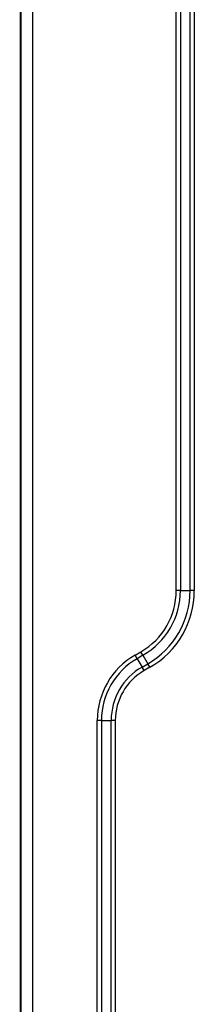
# Model space of a CAD drawing. Extents: x 43 to 1446, y 25 to 1127.
# Drawn here: x 983 to 1043, y 363 to 700 of the extents above; entities that cross this region are included whole.
import ezdxf

# ---------------------------------------------------------------- set-up
doc = ezdxf.new("R2010")
doc.units = 0
doc.header["$MEASUREMENT"] = 0
doc.layers.add('2', color=7, linetype='CONTINUOUS')

msp = doc.modelspace()

# ---------------------------------------------------------------- linework, layer by layer
at = {"layer": '2', "color": 3, "linetype": 'CONTINUOUS'}
for p, q in [((987.43439, 848.74296), (987.43439, 113.92378)), ((1036.606, 504.26713), (1036.606, 725.39961)), ((1038.0202, 725.39961), (1038.0202, 504.26713)), ((1041.3486, 504.26713), (1041.3486, 725.39961)), ((1042.7628, 725.39961), (1042.7628, 504.26713)), ((1038.0202, 504.26713), (1036.606, 504.26713)), ((1038.0202, 504.26713), (1041.3486, 504.26713)), ((1042.7628, 504.26713), (1041.3486, 504.26713)), ((1022.5202, 482.17923), (1024.5202, 483.33393)), ((1025.2273, 482.10919), (1024.5202, 483.33393)), ((1023.2273, 480.95448), (1022.5202, 482.17923)), ((1025.2273, 482.10919), (1023.2273, 480.95448)), ((1023.2273, 480.95448), (1024.8915, 478.07198)), ((1024.8915, 478.07198), (1026.8915, 479.22668)), ((1025.2273, 482.10919), (1026.8915, 479.22668)), ((1027.5986, 478.00194), (1026.8915, 479.22668)), ((1025.5986, 476.84724), (1024.8915, 478.07198)), ((1027.5986, 478.00194), (1025.5986, 476.84724)), ((1009.606, 161.92378), (1009.606, 459.81116)), ((1011.0202, 459.81116), (1009.606, 459.81116)), ((1011.0202, 459.81116), (1011.0202, 161.92378)), ((1011.0202, 459.81116), (1014.3486, 459.81116)), ((1015.7628, 459.81116), (1014.3486, 459.81116)), ((1014.3486, 161.92378), (1014.3486, 459.81116)), ((1015.7628, 459.81116), (1015.7628, 161.92378))]:
    msp.add_line(p, q, dxfattribs=at)
at = {"layer": '2', "color": 40, "linetype": 'CONTINUOUS', "const_width": 0.7}
msp.add_lwpolyline([(983.43439, 113.92378), (983.43439, 848.74296)], dxfattribs=at)
at = {"layer": '2', "color": 3, "linetype": 'CONTINUOUS'}
for centre, radius, start, end in [((1012.4344, 504.26713), 24.171573, 300, 360), ((1012.4344, 504.26713), 25.585786, 300, 360), ((1012.4344, 504.26713), 28.914214, 300, 360), ((1012.4344, 504.26713), 30.328427, 300, 360), ((1035.4344, 459.81116), 25.828427, 120, 180), ((1035.4344, 459.81116), 24.414214, 120, 180), ((1035.4344, 459.81116), 21.085786, 120, 180), ((1035.4344, 459.81116), 19.671573, 120, 180)]:
    msp.add_arc(centre, radius, start, end, dxfattribs=at)

doc.saveas('drawing.dxf')
